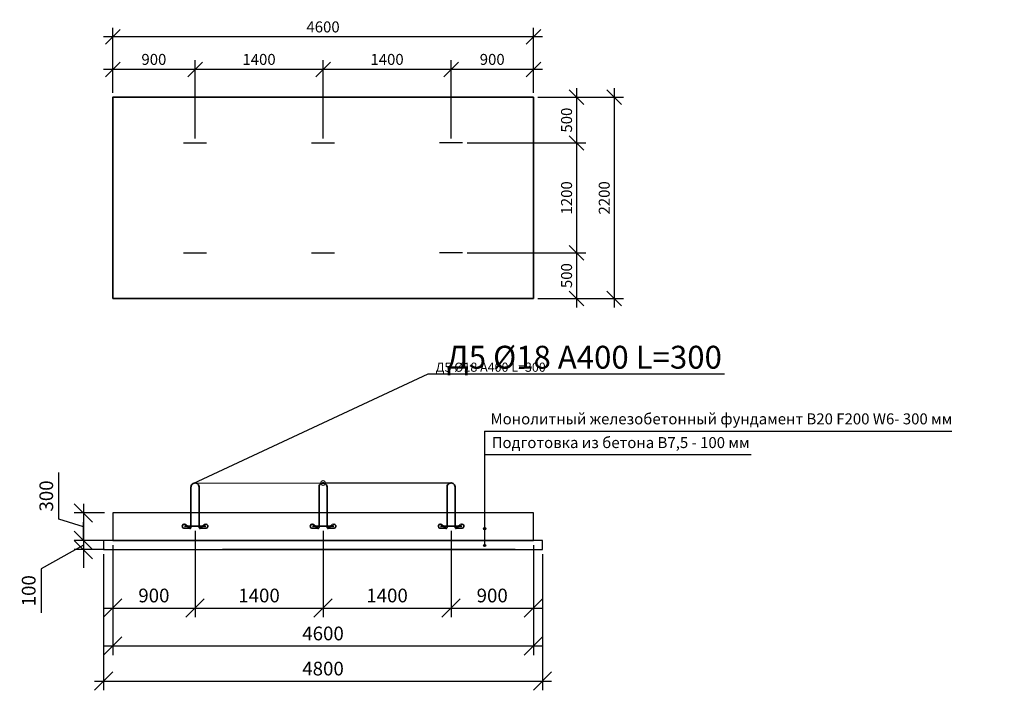
# Model space of a CAD drawing. Units: millimetres. Extents: x 136153 to 991814, y -89839 to -71260.
# Drawn here: x 157517 to 168285, y -79649 to -72318 of the extents above; entities that cross this region are included whole.
import ezdxf
from ezdxf import colors
from ezdxf.entities.mleader import LeaderData, LeaderLine
from ezdxf.math import Vec2, Vec3

# ---------------------------------------------------------------- set-up
doc = ezdxf.new("R2010")
doc.units = ezdxf.units.MM
doc.layers.add('0 @ 100', color=7, linetype='Continuous')
doc.layers.add('0 @ 40', color=7, linetype='Continuous')
for name, color, linetype, lineweight in [('Корпус', 250, 'Continuous', 35), ('текстовый', 7, 'Continuous', 20), ('Фундаменты-Плиты', 251, 'Continuous', 30)]:
    doc.layers.add(name, color=color, linetype=linetype, lineweight=lineweight)
doc.styles.add('GOST 2.304', font='CS_Gost2304.shx')
doc.styles.add('SPDS', font='spds.shx')
doc.dimstyles.new('SPDS', dxfattribs={"dimscale": 100, "dimtxt": 1.5, "dimasz": 2.5, "dimexe": 1.25, "dimexo": 0.625, "dimtad": 1, "dimdec": 0, "dimrnd": 10, "dimtxsty": 'GOST 2.304', "dimblk": 'OBLIQUE', "dimcen": 2.5, "dimdle": 2, "dimadec": 0, "dimazin": 2, "dimtfac": 0.75, "dimtdec": 0, "dimtmove": 1, "dimatfit": 3, "dimfxl": 1, "dimtolj": 1, "dimarcsym": 1})

# ---------------------------------------------------------------- blocks, each defined once
blk = doc.blocks.new('_Oblique')
at = {"color": 0, "linetype": 'ByBlock', "lineweight": -2}
blk.add_line((-0.5, -0.5), (0.5, 0.5), dxfattribs=at)
blk = doc.blocks.new('*D60')
at = {"color": 0, "lineweight": -2, "transparency": 16777216}
for p, q in [((158535, -78061), (158535, -79265)), ((163135, -78061), (163135, -79265)), ((158435, -79165), (163235, -79165))]:
    blk.add_line(p, q, dxfattribs=at)
at = {"layer": 'Defpoints', "color": 0, "transparency": 16777216}
for p in [(158535, -78011), (163135, -78011), (163135, -79165)]:
    blk.add_point(p, dxfattribs=at)
at = {"color": 0, "lineweight": -2, "transparency": 16777216, "xscale": 200, "yscale": 200, "zscale": 200, "rotation": 180}
blk.add_blockref('_Oblique', (158535, -79165), dxfattribs=at)
at = {"color": 0, "lineweight": -2, "transparency": 16777216, "xscale": 200, "yscale": 200, "zscale": 200}
blk.add_blockref('_Oblique', (163135, -79165), dxfattribs=at)
at = {"color": 0, "transparency": 16777216, "insert": (160835, -79028), "char_height": 150, "attachment_point": 5, "style": 'GOST 2.304'}
blk.add_mtext('\\A1;4600', dxfattribs=at)
blk = doc.blocks.new('*D61')
at = {"color": 0, "lineweight": -2, "transparency": 16777216}
for p, q in [((157946, -77780), (157946, -77269)), ((158215, -77611), (158215, -78111)), ((158445, -77711), (158115, -77711)), ((158215, -77861), (157946, -77780)), ((158445, -78011), (158115, -78011))]:
    blk.add_line(p, q, dxfattribs=at)
at = {"layer": 'Defpoints', "color": 0, "transparency": 16777216}
for p in [(158495, -77711), (158215, -78011), (158495, -78011)]:
    blk.add_point(p, dxfattribs=at)
at = {"color": 0, "lineweight": -2, "transparency": 16777216, "xscale": 200, "yscale": 200, "zscale": 200}
for p, rotation in [((158215, -77711), 90), ((158215, -78011), 270)]:
    blk.add_blockref('_Oblique', p, dxfattribs=dict(at, rotation=rotation))
at = {"color": 0, "transparency": 16777216, "insert": (157808, -77525), "char_height": 150, "attachment_point": 5, "rotation": 90, "style": 'GOST 2.304'}
blk.add_mtext('\\A1;300', dxfattribs=at)
blk = doc.blocks.new('*D62')
at = {"color": 0, "lineweight": -2, "transparency": 16777216}
for p, q in [((158215, -78011), (158215, -77811)), ((158215, -78061), (157753, -78320)), ((158445, -78011), (158115, -78011)), ((158215, -78011), (158215, -78111)), ((158215, -78011), (158215, -78111)), ((158445, -78111), (158115, -78111)), ((158215, -78111), (158215, -78311)), ((157753, -78320), (157753, -78802))]:
    blk.add_line(p, q, dxfattribs=at)
at = {"layer": 'Defpoints', "color": 0, "transparency": 16777216}
for p in [(158495, -78011), (158215, -78111), (158495, -78111)]:
    blk.add_point(p, dxfattribs=at)
at = {"color": 0, "lineweight": -2, "transparency": 16777216, "xscale": 200, "yscale": 200, "zscale": 200}
for p, rotation in [((158215, -78011), 270), ((158215, -78111), 90)]:
    blk.add_blockref('_Oblique', p, dxfattribs=dict(at, rotation=rotation))
at = {"color": 0, "transparency": 16777216, "insert": (157616, -78561), "char_height": 150, "attachment_point": 5, "rotation": 90, "style": 'GOST 2.304'}
blk.add_mtext('\\A1;100', dxfattribs=at)
blk = doc.blocks.new('*D63')
at = {"color": 0, "lineweight": -2, "transparency": 16777216}
for p, q in [((158435, -78161), (158435, -79649)), ((163235, -78161), (163235, -79649)), ((158335, -79549), (163335, -79549))]:
    blk.add_line(p, q, dxfattribs=at)
at = {"layer": 'Defpoints', "color": 0, "transparency": 16777216}
for p in [(158435, -78111), (163235, -78111), (163235, -79549)]:
    blk.add_point(p, dxfattribs=at)
at = {"color": 0, "lineweight": -2, "transparency": 16777216, "xscale": 200, "yscale": 200, "zscale": 200, "rotation": 180}
blk.add_blockref('_Oblique', (158435, -79549), dxfattribs=at)
at = {"color": 0, "lineweight": -2, "transparency": 16777216, "xscale": 200, "yscale": 200, "zscale": 200}
blk.add_blockref('_Oblique', (163235, -79549), dxfattribs=at)
at = {"color": 0, "transparency": 16777216, "insert": (160835, -79412), "char_height": 150, "attachment_point": 5, "style": 'GOST 2.304'}
blk.add_mtext('\\A1;4800', dxfattribs=at)
blk = doc.blocks.new('*D64')
at = {"color": 0, "lineweight": -2, "transparency": 16777216}
for p, q in [((159435, -77905), (159435, -78851)), ((160835, -77905), (160835, -78851)), ((159335, -78751), (160935, -78751))]:
    blk.add_line(p, q, dxfattribs=at)
at = {"layer": 'Defpoints', "color": 0, "transparency": 16777216}
for p in [(159435, -77855), (160835, -77855), (160835, -78751)]:
    blk.add_point(p, dxfattribs=at)
at = {"color": 0, "lineweight": -2, "transparency": 16777216, "xscale": 200, "yscale": 200, "zscale": 200, "rotation": 180}
blk.add_blockref('_Oblique', (159435, -78751), dxfattribs=at)
at = {"color": 0, "lineweight": -2, "transparency": 16777216, "xscale": 200, "yscale": 200, "zscale": 200}
blk.add_blockref('_Oblique', (160835, -78751), dxfattribs=at)
at = {"color": 0, "transparency": 16777216, "insert": (160135, -78613), "char_height": 150, "attachment_point": 5, "style": 'GOST 2.304'}
blk.add_mtext('\\A1;1400', dxfattribs=at)
blk = doc.blocks.new('*D65')
at = {"color": 0, "lineweight": -2, "transparency": 16777216}
for p, q in [((160835, -77905), (160835, -78851)), ((162235, -77905), (162235, -78851)), ((160735, -78751), (162335, -78751))]:
    blk.add_line(p, q, dxfattribs=at)
at = {"layer": 'Defpoints', "color": 0, "transparency": 16777216}
for p in [(160835, -77855), (162235, -77855), (162235, -78751)]:
    blk.add_point(p, dxfattribs=at)
at = {"color": 0, "lineweight": -2, "transparency": 16777216, "xscale": 200, "yscale": 200, "zscale": 200, "rotation": 180}
blk.add_blockref('_Oblique', (160835, -78751), dxfattribs=at)
at = {"color": 0, "lineweight": -2, "transparency": 16777216, "xscale": 200, "yscale": 200, "zscale": 200}
blk.add_blockref('_Oblique', (162235, -78751), dxfattribs=at)
at = {"color": 0, "transparency": 16777216, "insert": (161535, -78613), "char_height": 150, "attachment_point": 5, "style": 'GOST 2.304'}
blk.add_mtext('\\A1;1400', dxfattribs=at)
blk = doc.blocks.new('*D66')
at = {"color": 0, "lineweight": -2, "transparency": 16777216}
for p, q in [((162235, -77905), (162235, -78851)), ((163135, -78061), (163135, -78851)), ((162135, -78751), (163235, -78751))]:
    blk.add_line(p, q, dxfattribs=at)
at = {"layer": 'Defpoints', "color": 0, "transparency": 16777216}
for p in [(162235, -77855), (163135, -78011), (163135, -78751)]:
    blk.add_point(p, dxfattribs=at)
at = {"color": 0, "lineweight": -2, "transparency": 16777216, "xscale": 200, "yscale": 200, "zscale": 200, "rotation": 180}
blk.add_blockref('_Oblique', (162235, -78751), dxfattribs=at)
at = {"color": 0, "lineweight": -2, "transparency": 16777216, "xscale": 200, "yscale": 200, "zscale": 200}
blk.add_blockref('_Oblique', (163135, -78751), dxfattribs=at)
at = {"color": 0, "transparency": 16777216, "insert": (162685, -78613), "char_height": 150, "attachment_point": 5, "style": 'GOST 2.304'}
blk.add_mtext('\\A1;900', dxfattribs=at)
blk = doc.blocks.new('крепеж')
at = {"color": 7, "lineweight": 35}
for p, q in [((92592, -261190), (92592, -260748)), ((92680, -261190), (92680, -260748)), ((92580, -261200), (92515, -261200)), ((92753, -261177), (92520, -261177)), ((92588, -261207), (92531, -261157)), ((92685, -261207), (92741, -261157)), ((92692, -261200), (92758, -261200))]:
    blk.add_line(p, q, dxfattribs=at)
for centre, radius, start, end in [((92520, -261177), 23.4, 60.5794, 257.1069), ((92582, -261190), 10.2, 259.3678, 0.4464), ((92691, -261190), 10.3, 180, 280.4364), ((92753, -261177), 23.4, 282.8931, 119.4206)]:
    blk.add_arc(centre, radius, start, end, dxfattribs=at)
blk = doc.blocks.new('*D67')
at = {"color": 0, "lineweight": -2, "transparency": 16777216}
for p, q in [((158535, -73116), (158535, -72407)), ((163135, -73116), (163135, -72407)), ((163235, -72507), (158435, -72507))]:
    blk.add_line(p, q, dxfattribs=at)
at = {"layer": 'Defpoints', "color": 0, "transparency": 16777216}
for p in [(158535, -72507), (158535, -73166, 8), (163135, -73166, 8)]:
    blk.add_point(p, dxfattribs=at)
at = {"color": 0, "lineweight": -2, "transparency": 16777216, "xscale": 160, "yscale": 160, "zscale": 160, "rotation": 180}
blk.add_blockref('_Oblique', (158535, -72507), dxfattribs=at)
at = {"color": 0, "lineweight": -2, "transparency": 16777216, "xscale": 160, "yscale": 160, "zscale": 160}
blk.add_blockref('_Oblique', (163135, -72507), dxfattribs=at)
at = {"color": 0, "transparency": 16777216, "insert": (160835, -72397), "char_height": 120, "attachment_point": 5, "style": 'GOST 2.304'}
blk.add_mtext('\\A1;4600', dxfattribs=at)
blk = doc.blocks.new('*D68')
at = {"color": 0, "lineweight": -2, "transparency": 16777216}
for p, q in [((164020, -73066), (164020, -75466)), ((163185, -73166), (164120, -73166)), ((163185, -75366), (164120, -75366))]:
    blk.add_line(p, q, dxfattribs=at)
at = {"layer": 'Defpoints', "color": 0, "transparency": 16777216}
for p in [(163135, -73166), (163135, -75366), (164020, -75366)]:
    blk.add_point(p, dxfattribs=at)
at = {"color": 0, "lineweight": -2, "transparency": 16777216, "xscale": 160, "yscale": 160, "zscale": 160}
for p, rotation in [((164020, -73166), 90), ((164020, -75366), 270)]:
    blk.add_blockref('_Oblique', p, dxfattribs=dict(at, rotation=rotation))
at = {"color": 0, "transparency": 16777216, "insert": (163910, -74266), "char_height": 120, "attachment_point": 5, "rotation": 90, "style": 'GOST 2.304'}
blk.add_mtext('\\A1;2200', dxfattribs=at)
blk = doc.blocks.new('_DotSmall')
at = {"color": 0, "linetype": 'ByBlock', "const_width": 0.5}
blk.add_lwpolyline([(-0.0625, 0, 1), (0.0625, 0, 1)], format="xyb", close=True, dxfattribs=at)
blk = doc.blocks.new('*D69')
at = {"color": 0, "lineweight": -2, "transparency": 16777216}
for p, q in [((158535, -73116), (158535, -72762)), ((159435, -73616), (159435, -72762)), ((159535, -72862), (158435, -72862))]:
    blk.add_line(p, q, dxfattribs=at)
at = {"layer": 'Defpoints', "color": 0, "transparency": 16777216}
for p in [(158535, -72862), (158535, -73166, 8), (159435, -73666, 8)]:
    blk.add_point(p, dxfattribs=at)
at = {"color": 0, "lineweight": -2, "transparency": 16777216, "xscale": 160, "yscale": 160, "zscale": 160, "rotation": 180}
blk.add_blockref('_Oblique', (158535, -72862), dxfattribs=at)
at = {"color": 0, "lineweight": -2, "transparency": 16777216, "xscale": 160, "yscale": 160, "zscale": 160}
blk.add_blockref('_Oblique', (159435, -72862), dxfattribs=at)
at = {"color": 0, "transparency": 16777216, "insert": (158985, -72752), "char_height": 120, "attachment_point": 5, "style": 'GOST 2.304'}
blk.add_mtext('\\A1;900', dxfattribs=at)
blk = doc.blocks.new('*D70')
at = {"color": 0, "lineweight": -2, "transparency": 16777216}
for p, q in [((160835, -73616), (160835, -72762)), ((162235, -73616), (162235, -72762)), ((162335, -72862), (160735, -72862))]:
    blk.add_line(p, q, dxfattribs=at)
at = {"layer": 'Defpoints', "color": 0, "transparency": 16777216}
for p in [(160835, -72862), (160835, -73666, 8), (162235, -73666, 8)]:
    blk.add_point(p, dxfattribs=at)
at = {"color": 0, "lineweight": -2, "transparency": 16777216, "xscale": 160, "yscale": 160, "zscale": 160, "rotation": 180}
blk.add_blockref('_Oblique', (160835, -72862), dxfattribs=at)
at = {"color": 0, "lineweight": -2, "transparency": 16777216, "xscale": 160, "yscale": 160, "zscale": 160}
blk.add_blockref('_Oblique', (162235, -72862), dxfattribs=at)
at = {"color": 0, "transparency": 16777216, "insert": (161535, -72752), "char_height": 120, "attachment_point": 5, "style": 'GOST 2.304'}
blk.add_mtext('\\A1;1400', dxfattribs=at)
blk = doc.blocks.new('*D71')
at = {"color": 0, "lineweight": -2, "transparency": 16777216}
for p, q in [((162235, -73616), (162235, -72762)), ((163135, -73116), (163135, -72762)), ((163235, -72862), (162135, -72862))]:
    blk.add_line(p, q, dxfattribs=at)
at = {"layer": 'Defpoints', "color": 0, "transparency": 16777216}
for p in [(162235, -72862), (163135, -73166, 8), (162235, -73666, 8)]:
    blk.add_point(p, dxfattribs=at)
at = {"color": 0, "lineweight": -2, "transparency": 16777216, "xscale": 160, "yscale": 160, "zscale": 160, "rotation": 180}
blk.add_blockref('_Oblique', (162235, -72862), dxfattribs=at)
at = {"color": 0, "lineweight": -2, "transparency": 16777216, "xscale": 160, "yscale": 160, "zscale": 160}
blk.add_blockref('_Oblique', (163135, -72862), dxfattribs=at)
at = {"color": 0, "transparency": 16777216, "insert": (162685, -72752), "char_height": 120, "attachment_point": 5, "style": 'GOST 2.304'}
blk.add_mtext('\\A1;900', dxfattribs=at)
blk = doc.blocks.new('*D72')
at = {"color": 0, "lineweight": -2, "transparency": 16777216}
for p, q in [((163608, -73066), (163608, -73766)), ((163185, -73166), (163708, -73166)), ((162410, -73666), (163708, -73666))]:
    blk.add_line(p, q, dxfattribs=at)
at = {"layer": 'Defpoints', "color": 0, "transparency": 16777216}
for p in [(163135, -73166), (162360, -73666), (163608, -73666)]:
    blk.add_point(p, dxfattribs=at)
at = {"color": 0, "lineweight": -2, "transparency": 16777216, "xscale": 160, "yscale": 160, "zscale": 160}
for p, rotation in [((163608, -73166), 90), ((163608, -73666), 270)]:
    blk.add_blockref('_Oblique', p, dxfattribs=dict(at, rotation=rotation))
at = {"color": 0, "transparency": 16777216, "insert": (163498, -73416), "char_height": 120, "attachment_point": 5, "rotation": 90, "style": 'GOST 2.304'}
blk.add_mtext('\\A1;500', dxfattribs=at)
blk = doc.blocks.new('*D73')
at = {"color": 0, "lineweight": -2, "transparency": 16777216}
for p, q in [((163608, -73566), (163608, -74966)), ((163185, -73666), (163708, -73666)), ((162410, -74866), (163708, -74866))]:
    blk.add_line(p, q, dxfattribs=at)
at = {"layer": 'Defpoints', "color": 0, "transparency": 16777216}
for p in [(163135, -73666), (162360, -74866), (163608, -74866)]:
    blk.add_point(p, dxfattribs=at)
at = {"color": 0, "lineweight": -2, "transparency": 16777216, "xscale": 160, "yscale": 160, "zscale": 160}
for p, rotation in [((163608, -73666), 90), ((163608, -74866), 270)]:
    blk.add_blockref('_Oblique', p, dxfattribs=dict(at, rotation=rotation))
at = {"color": 0, "transparency": 16777216, "insert": (163498, -74266), "char_height": 120, "attachment_point": 5, "rotation": 90, "style": 'GOST 2.304'}
blk.add_mtext('\\A1;1200', dxfattribs=at)
blk = doc.blocks.new('*D74')
at = {"color": 0, "lineweight": -2, "transparency": 16777216}
for p, q in [((163608, -74766), (163608, -75466)), ((163185, -74866), (163708, -74866)), ((163185, -75366), (163708, -75366))]:
    blk.add_line(p, q, dxfattribs=at)
at = {"layer": 'Defpoints', "color": 0, "transparency": 16777216}
for p in [(163135, -74866), (163135, -75366), (163608, -75366)]:
    blk.add_point(p, dxfattribs=at)
at = {"color": 0, "lineweight": -2, "transparency": 16777216, "xscale": 160, "yscale": 160, "zscale": 160}
for p, rotation in [((163608, -74866), 90), ((163608, -75366), 270)]:
    blk.add_blockref('_Oblique', p, dxfattribs=dict(at, rotation=rotation))
at = {"color": 0, "transparency": 16777216, "insert": (163498, -75116), "char_height": 120, "attachment_point": 5, "rotation": 90, "style": 'GOST 2.304'}
blk.add_mtext('\\A1;500', dxfattribs=at)
blk = doc.blocks.new('*D96')
at = {"color": 0, "lineweight": -2, "transparency": 16777216}
for p, q in [((159435, -73616), (159435, -72762)), ((160835, -73616), (160835, -72762)), ((160935, -72862), (159335, -72862))]:
    blk.add_line(p, q, dxfattribs=at)
at = {"layer": 'Defpoints', "color": 0, "transparency": 16777216}
for p in [(159435, -72862), (159435, -73666, 8), (160835, -73666, 8)]:
    blk.add_point(p, dxfattribs=at)
at = {"color": 0, "lineweight": -2, "transparency": 16777216, "xscale": 160, "yscale": 160, "zscale": 160, "rotation": 180}
blk.add_blockref('_Oblique', (159435, -72862), dxfattribs=at)
at = {"color": 0, "lineweight": -2, "transparency": 16777216, "xscale": 160, "yscale": 160, "zscale": 160}
blk.add_blockref('_Oblique', (160835, -72862), dxfattribs=at)
at = {"color": 0, "transparency": 16777216, "insert": (160135, -72752), "char_height": 120, "attachment_point": 5, "style": 'GOST 2.304'}
blk.add_mtext('\\A1;1400', dxfattribs=at)
blk = doc.blocks.new('*D97')
at = {"color": 0, "lineweight": -2, "transparency": 16777216}
for p, q in [((159435, -77905), (159435, -78851)), ((158535, -78061), (158535, -78851)), ((158435, -78751), (159535, -78751))]:
    blk.add_line(p, q, dxfattribs=at)
at = {"layer": 'Defpoints', "color": 0, "transparency": 16777216}
for p in [(159435, -77855), (158535, -78011), (159435, -78751)]:
    blk.add_point(p, dxfattribs=at)
at = {"color": 0, "lineweight": -2, "transparency": 16777216, "xscale": 200, "yscale": 200, "zscale": 200, "rotation": 180}
blk.add_blockref('_Oblique', (158535, -78751), dxfattribs=at)
at = {"color": 0, "lineweight": -2, "transparency": 16777216, "xscale": 200, "yscale": 200, "zscale": 200}
blk.add_blockref('_Oblique', (159435, -78751), dxfattribs=at)
at = {"color": 0, "transparency": 16777216, "insert": (158985, -78613), "char_height": 150, "attachment_point": 5, "style": 'GOST 2.304'}
blk.add_mtext('\\A1;900', dxfattribs=at)
blk = doc.blocks.new('*U178')
at = {"layer": '0 @ 100', "lineweight": 15}
ml = blk.add_multileader_mtext('Standard', dxfattribs=at)
ml.set_content('{\\Fspds|c204;Д5 }%%C{\\Fspds|c204;18 А400 }L{\\Fspds|c204;=300}', color=256, style='SPDS')
ml.set_leader_properties()
ml.set_arrow_properties(name='DOTSMALL')
ml.build(insert=Vec2(0, 0))
ml.multileader.update_dxf_attribs({"text_left_attachment_type": 6, "text_right_attachment_type": 6, "dogleg_length": 1, "arrow_head_size": 100, "scale": 100})
ctx = ml.context
ctx.base_point, ctx.scale, ctx.char_height, ctx.arrow_head_size, ctx.landing_gap_size, ctx.plane_origin = Vec3(162086, -76191, -8), 100, 250, 100, 100, Vec3(167792, -80740, -8)
ctx.left_attachment, ctx.right_attachment = 6, 6
notes = []
notes.append((ctx, [(1, (1, 1, 0), (161986, -76191, -8), (1, 0), 100, [(2, [(160835, -77383, -8), (162235, -77383, -8), (159416, -77387, -8)], 0, [])])]))
ctx.mtext.insert, ctx.mtext.width, ctx.mtext.flow_direction = Vec3(162186, -75883, -8), 8287.9, 5
at = {"layer": '0 @ 40', "lineweight": 15}
ml = blk.add_multileader_mtext('Standard', dxfattribs=at)
ml.set_content('{\\Fspds|c204;Д5 }%%C{\\Fspds|c204;18 А400 }L{\\Fspds|c204;=300}', color=256, style='SPDS')
ml.set_leader_properties()
ml.set_arrow_properties(name='DOTSMALL')
ml.build(insert=Vec2(0, 0))
ml.multileader.update_dxf_attribs({"text_left_attachment_type": 6, "text_right_attachment_type": 6, "dogleg_length": 1, "arrow_head_size": 40, "scale": 40})
ctx = ml.context
ctx.base_point, ctx.scale, ctx.char_height, ctx.arrow_head_size, ctx.landing_gap_size, ctx.plane_origin = Vec3(162026, -76191, -8), 40, 100, 40, 40, Vec3(167792, -80740, -8)
ctx.left_attachment, ctx.right_attachment = 6, 6
notes.append((ctx, [(1, (1, 1, 0), (161986, -76191, -8), (1, 0), 40, [(2, [(160835, -77383, -8), (162235, -77383, -8), (159416, -77387, -8)], 0, [])])]))
ctx.mtext.insert, ctx.mtext.width, ctx.mtext.flow_direction = Vec3(162066, -76067, -8), 3315.16, 5
for ctx, leaders in notes:
    for number, flags, end, landing, length, lines in leaders:
        leader = LeaderData()
        leader.index, (leader.has_last_leader_line, leader.has_dogleg_vector, leader.attachment_direction) = number, flags
        leader.last_leader_point, leader.dogleg_vector, leader.dogleg_length = Vec3(end), Vec3(landing), length
        for number, points, colour, breaks in lines:
            line = LeaderLine()
            line.index, line.vertices, line.color, line.breaks = number, Vec3.list(points), colors.encode_raw_color(colour), breaks
            leader.lines.append(line)
        ctx.leaders.append(leader)

msp = doc.modelspace()

# ---------------------------------------------------------------- hatches: boundary and pattern name
h = msp.add_hatch(color=256)
h.dxf.hatch_style = 1
h.paths.add_polyline_path([(162589.8, -77881.5, 1), (162614.8, -77881.5, 1)])
h = msp.add_hatch(color=256)
h.dxf.hatch_style = 1
h.paths.add_polyline_path([(162589.8, -78066.3, 1), (162614.8, -78066.3, 1)])

# ---------------------------------------------------------------- linework, layer by layer
for p, q in [((159310.1, -73665.6), (159560.1, -73665.6)), ((160710.1, -73665.6), (160960.1, -73665.6)), ((162360.1, -73665.6), (162110.1, -73665.6)), ((159310.1, -74865.6), (159560.1, -74865.6)), ((160710.1, -74865.6), (160960.1, -74865.6)), ((162360.1, -74865.6), (162110.1, -74865.6)), ((162602.3, -76815.3), (162602.3, -78066.3)), ((162602.3, -76815.3), (167711.3, -76815.3)), ((162602.3, -77072.2), (165518.5, -77072.2))]:
    msp.add_line(p, q)
for centre in [(162602.3, -77881.5), (162602.3, -78066.3)]:
    msp.add_circle(centre, 12.5)
at = {"layer": 'Корпус'}
msp.add_lwpolyline([(158535.1, -75365.6), (163135.1, -75365.6), (163135.1, -73165.6), (158535.1, -73165.6)], close=True, dxfattribs=at)
at = {"layer": 'Корпус', "lineweight": 35}
for centre in [(159435.1, -77426.8), (160835.1, -77426.8), (162235.1, -77426.8)]:
    msp.add_arc(centre, 44.1, 359.99018, 180.00486, dxfattribs=at)
at = {"layer": 'Фундаменты-Плиты'}
for points in [[(158535.1, -77710.8), (158535.1, -78010.8), (163135.1, -78010.8), (163135.1, -77710.8)], [(158435.1, -78010.8), (158435.1, -78110.8), (163235.1, -78110.8), (163235.1, -78010.8)]]:
    msp.add_lwpolyline(points, close=True, dxfattribs=at)
msp.add_lwpolyline([(162935.1, -78110.8), (159735.1, -78110.8)], dxfattribs=at)

# ---------------------------------------------------------------- block references
at = {"color": 1}
msp.add_blockref('*U178', (0, 0), dxfattribs=at)
for p in [(66798.8, 183321.6), (68198.8, 183321.6), (69598.8, 183321.6)]:
    msp.add_blockref('крепеж', p)

# ---------------------------------------------------------------- texts
at = {"layer": 'текстовый', "ltscale": 5, "char_height": 120, "attachment_point": 4, "style": 'SPDS'}
for s, insert in [('{\\Fspds|c204;Монолитный железобетонный фундамент }B20 F200 W6- 300 {\\Fspds|c204;мм}', (162666.3, -76682)), ('{\\Fspds|c204;Подготовка из бетона В}7,5 - 100 {\\Fspds|c204;мм}', (162679.7, -76941.4))]:
    msp.add_mtext_dynamic_manual_height_columns(s, width=7193.906, gutter_width=750, heights=[0], dxfattribs=dict(at, insert=insert))

# ---------------------------------------------------------------- dimensions: what is measured, and where the dimension line sits
for base, p1, p2, override, picture, middle in [((158535.1, -72506.8, -7.8), (163135.1, -73165.6), (158535.1, -73165.6), {"dimtxt": 1.2, "dimasz": 1.6, "dimexe": 1, "dimexo": 0.5, "dimgap": 0.5, "dimdle": 1}, '*D67', (160835.1, -72396.8, -7.8)), ((158535.1, -72862.1, -7.8), (159435.1, -73665.6), (158535.1, -73165.6), {"dimtxt": 1.2, "dimasz": 1.6, "dimexe": 1, "dimexo": 0.5, "dimgap": 0.5, "dimdle": 1}, '*D69', (158985.1, -72752.1, -7.8)), ((159435.1, -72862.1, -7.8), (160835.1, -73665.6), (159435.1, -73665.6), {"dimtxt": 1.2, "dimasz": 1.6, "dimexe": 1, "dimexo": 0.5, "dimgap": 0.5, "dimdle": 1}, '*D96', (160135.1, -72752.1, -7.8)), ((160835.1, -72862.1, -7.8), (162235.1, -73665.6), (160835.1, -73665.6), {"dimtxt": 1.2, "dimasz": 1.6, "dimexe": 1, "dimexo": 0.5, "dimgap": 0.5, "dimdle": 1}, '*D70', (161535.1, -72752.1, -7.8)), ((162235.1, -72862.1, -7.8), (163135.1, -73165.6), (162235.1, -73665.6), {"dimtxt": 1.2, "dimasz": 1.6, "dimexe": 1, "dimexo": 0.5, "dimgap": 0.5, "dimdle": 1}, '*D71', (162685.1, -72752.1, -7.8)), ((159435.1, -78750.6), (158535.1, -78010.8), (159435.1, -77855.5), {"dimasz": 2, "dimexe": 1, "dimexo": 0.5, "dimdle": 1}, '*D97', (158985.1, -78613.1)), ((160835.1, -78750.6), (159435.1, -77855.5), (160835.1, -77855.5), {"dimasz": 2, "dimexe": 1, "dimexo": 0.5, "dimdle": 1}, '*D64', (160135.1, -78613.1)), ((162235.1, -78750.6), (160835.1, -77855.5), (162235.1, -77855.5), {"dimasz": 2, "dimexe": 1, "dimexo": 0.5, "dimdle": 1}, '*D65', (161535.1, -78613.1)), ((163135.1, -78750.6), (162235.1, -77855.5), (163135.1, -78010.8), {"dimasz": 2, "dimexe": 1, "dimexo": 0.5, "dimdle": 1}, '*D66', (162685.1, -78613.1)), ((163135.1, -79165.1), (158535.1, -78010.8), (163135.1, -78010.8), {"dimasz": 2, "dimexe": 1, "dimexo": 0.5, "dimdle": 1}, '*D60', (160835.1, -79027.6)), ((163235.1, -79549.4), (158435.1, -78110.8), (163235.1, -78110.8), {"dimasz": 2, "dimexe": 1, "dimexo": 0.5, "dimdle": 1}, '*D63', (160835.1, -79411.9))]:
    dim = msp.add_linear_dim(base=base, p1=p1, p2=p2, dimstyle='SPDS', override=override)
    dim.commit()
    dim.dimension.update_dxf_attribs({"geometry": picture, "text_midpoint": middle})
for base, p1, p2, override, picture, middle in [((163607.5, -73665.6), (163135.1, -73165.6), (162360.1, -73665.6), {"dimtxt": 1.2, "dimasz": 1.6, "dimexe": 1, "dimexo": 0.5, "dimgap": 0.5, "dimdle": 1}, '*D72', (163497.5, -73415.6)), ((164020.2, -75365.6), (163135.1, -73165.6), (163135.1, -75365.6), {"dimtxt": 1.2, "dimasz": 1.6, "dimexe": 1, "dimexo": 0.5, "dimgap": 0.5, "dimdle": 1}, '*D68', (163910.2, -74265.6)), ((163607.5, -74865.6), (163135.1, -73665.6), (162360.1, -74865.6), {"dimtxt": 1.2, "dimasz": 1.6, "dimexe": 1, "dimexo": 0.5, "dimgap": 0.5, "dimdle": 1}, '*D73', (163497.5, -74265.6)), ((163607.5, -75365.6), (163135.1, -74865.6), (163135.1, -75365.6), {"dimtxt": 1.2, "dimasz": 1.6, "dimexe": 1, "dimexo": 0.5, "dimgap": 0.5, "dimdle": 1}, '*D74', (163497.5, -75115.6)), ((158214.6, -78010.8), (158495, -77710.8), (158495, -78010.8), {"dimasz": 2, "dimexe": 1, "dimexo": 0.5, "dimdle": 1}, '*D61', (157808.4, -77717.7))]:
    dim = msp.add_linear_dim(base=base, p1=p1, p2=p2, angle=90, dimstyle='SPDS', override=override)
    dim.commit()
    dim.dimension.update_dxf_attribs({"geometry": picture, "text_midpoint": middle})
dim = msp.add_linear_dim(base=(158214.6, -78110.8), p1=(158495, -78010.8), p2=(158495, -78110.8), angle=90, dimstyle='SPDS', override={"dimasz": 2, "dimexe": 1, "dimexo": 0.5, "dimdle": 1})
dim.commit()
dim.dimension.update_dxf_attribs({"geometry": '*D62', "text_midpoint": (157753.4, -78382.3), "dimtype": 160})

doc.saveas('drawing.dxf')
